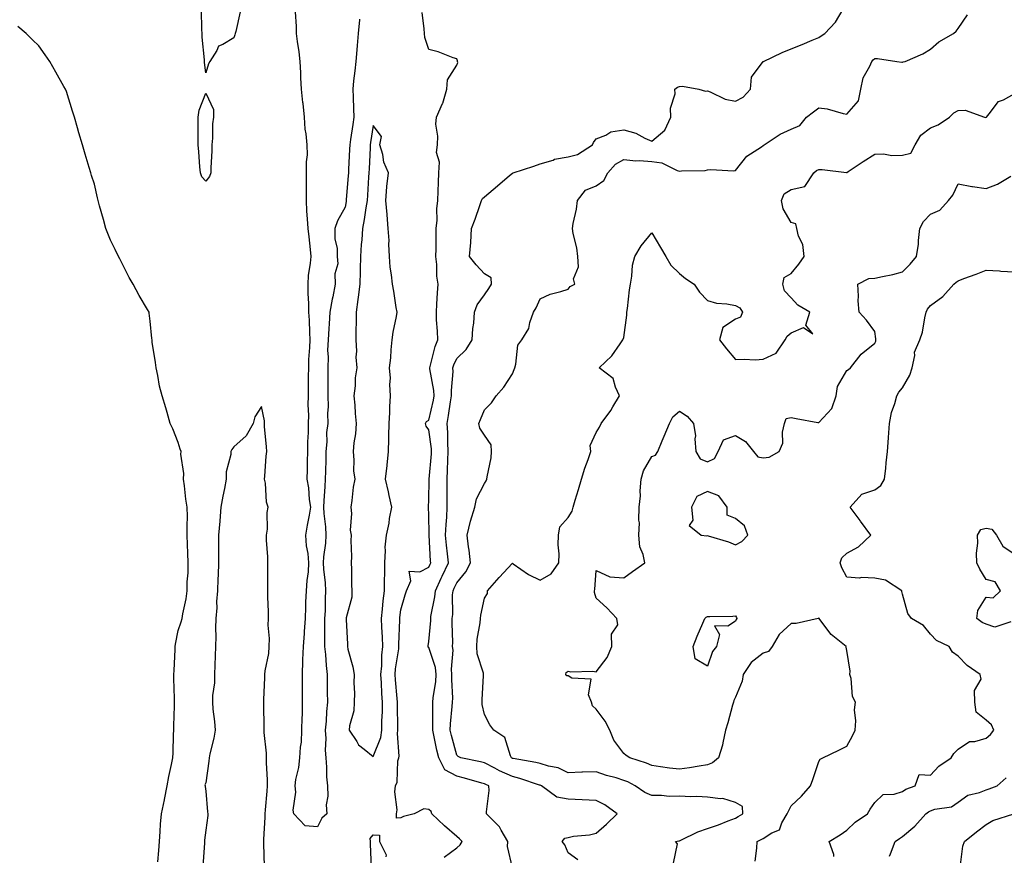
# Model space of a CAD drawing. Units: inches. Extents: x 947363 to 950003, y 7300538 to 7303178.
# Drawn here: x 948251 to 948605, y 7301757 to 7302057 of the extents above; entities that cross this region are included whole.
import ezdxf

# ---------------------------------------------------------------- set-up
doc = ezdxf.new("R2010")
doc.units = ezdxf.units.IN
doc.header["$MEASUREMENT"] = 0
doc.layers.add('Contour_94737300', color=7, linetype='Continuous', true_color=0xa87189)

msp = doc.modelspace()

# ---------------------------------------------------------------- linework, layer by layer
at = {"layer": 'Contour_94737300'}
for points in [[(948330.29, 7302059.68, 3238), (948328.76, 7302052.63, 3238), (948328.6, 7302051.92, 3238), (948328.48, 7302051.49, 3238), (948328.05, 7302050.38, 3238), (948324.08, 7302047.95, 3238), (948322.59, 7302047.38, 3238), (948321.92, 7302045.79, 3238), (948319.44, 7302041.92, 3238), (948318.93, 7302041.04, 3238), (948318.05, 7302037.78, 3238), (948317.59, 7302041.46, 3238), (948317.53, 7302041.92, 3238), (948317.5, 7302042.47, 3238), (948316.73, 7302050.6, 3238), (948316.66, 7302051.92, 3238), (948316.64, 7302053.33, 3238), (948316.45, 7302060.32, 3238)], [(948373.14, 7302057.01, 3238), (948373.12, 7302056.85, 3238), (948372.72, 7302051.92, 3238), (948372.35, 7302047.62, 3238), (948372.23, 7302046.1, 3238), (948371.88, 7302041.92, 3238), (948371.51, 7302038.46, 3238), (948371.06, 7302034.93, 3238), (948370.73, 7302031.92, 3238), (948370.86, 7302029.11, 3238), (948371.02, 7302024.89, 3238), (948371.17, 7302021.92, 3238), (948370.76, 7302019.21, 3238), (948369.94, 7302013.81, 3238), (948369.66, 7302011.92, 3238), (948369.59, 7302010.38, 3238), (948369.25, 7302003.12, 3238), (948369.19, 7302001.92, 3238), (948369.11, 7302000.86, 3238), (948368.43, 7301992.3, 3238), (948368.41, 7301991.92, 3238), (948368.35, 7301991.62, 3238), (948368.05, 7301989.63, 3238), (948365.26, 7301984.71, 3238), (948364.32, 7301981.92, 3238), (948364.32, 7301978.19, 3238), (948365.2, 7301974.77, 3238), (948365.2, 7301971.92, 3238), (948365.4, 7301969.27, 3238), (948364.34, 7301965.63, 3238), (948364.48, 7301961.92, 3238), (948363.57, 7301957.44, 3238), (948363.35, 7301956.62, 3238), (948362.52, 7301951.92, 3238), (948362.23, 7301947.74, 3238), (948362.15, 7301946.02, 3238), (948361.87, 7301941.92, 3238), (948361.7, 7301938.27, 3238), (948361.93, 7301935.8, 3238), (948361.79, 7301931.92, 3238), (948361.8, 7301928.17, 3238), (948361.85, 7301925.72, 3238), (948361.86, 7301921.92, 3238), (948361.93, 7301918.04, 3238), (948361.67, 7301915.54, 3238), (948361.76, 7301911.92, 3238), (948361.28, 7301908.69, 3238), (948361.47, 7301905.34, 3238), (948361.12, 7301901.92, 3238), (948361.03, 7301898.94, 3238), (948360.94, 7301894.81, 3238), (948360.86, 7301891.92, 3238), (948360.68, 7301889.29, 3238), (948360.38, 7301884.25, 3238), (948360.23, 7301881.92, 3238), (948360.32, 7301879.65, 3238), (948360.99, 7301874.86, 3238), (948361.08, 7301871.92, 3238), (948360.93, 7301869.04, 3238), (948360.26, 7301864.13, 3238), (948360.13, 7301861.92, 3238), (948360.27, 7301859.7, 3238), (948360.84, 7301854.71, 3238), (948361, 7301851.92, 3238), (948360.79, 7301849.18, 3238), (948360.79, 7301844.66, 3238), (948360.62, 7301841.92, 3238), (948360.65, 7301839.32, 3238), (948360.63, 7301834.5, 3238), (948360.66, 7301831.92, 3238), (948360.96, 7301829.01, 3238), (948361.17, 7301825.05, 3238), (948361.54, 7301821.92, 3238), (948361.61, 7301818.36, 3238), (948361.62, 7301815.49, 3238), (948361.71, 7301811.92, 3238), (948361.33, 7301808.64, 3238), (948361.21, 7301805.08, 3238), (948360.9, 7301801.92, 3238), (948361.11, 7301798.86, 3238), (948360.79, 7301794.66, 3238), (948361.04, 7301791.92, 3238), (948361.36, 7301788.61, 3238), (948361.27, 7301785.14, 3238), (948361.68, 7301781.92, 3238), (948361.78, 7301778.19, 3238), (948361.25, 7301775.12, 3238), (948361.39, 7301771.92, 3238), (948359.7, 7301770.27, 3238), (948358.05, 7301767.2, 3238), (948353.65, 7301767.52, 3238), (948349.55, 7301771.92, 3238), (948349.33, 7301773.2, 3238), (948350.33, 7301779.64, 3238), (948350.11, 7301781.92, 3238), (948350.37, 7301784.24, 3238), (948351.44, 7301788.53, 3238), (948351.72, 7301791.92, 3238), (948351.94, 7301795.81, 3238), (948352.37, 7301797.6, 3238), (948352.53, 7301801.92, 3238), (948352.62, 7301806.49, 3238), (948352.69, 7301807.28, 3238), (948352.77, 7301811.92, 3238), (948352.74, 7301816.61, 3238), (948352.73, 7301817.24, 3238), (948352.7, 7301821.92, 3238), (948352.87, 7301826.74, 3238), (948352.86, 7301827.11, 3238), (948353.05, 7301831.92, 3238), (948353.44, 7301836.53, 3238), (948353.43, 7301837.3, 3238), (948353.75, 7301841.92, 3238), (948353.96, 7301846.01, 3238), (948353.96, 7301847.83, 3238), (948354.15, 7301851.92, 3238), (948354.33, 7301855.64, 3238), (948354.81, 7301858.68, 3238), (948355, 7301861.92, 3238), (948354.72, 7301865.25, 3238), (948354.18, 7301868.05, 3238), (948353.93, 7301871.92, 3238), (948354.56, 7301875.41, 3238), (948355.19, 7301879.06, 3238), (948355.7, 7301881.92, 3238), (948355.28, 7301884.69, 3238), (948355, 7301888.87, 3238), (948354.44, 7301891.92, 3238), (948354.55, 7301895.42, 3238), (948354.49, 7301898.36, 3238), (948354.6, 7301901.92, 3238), (948354.66, 7301905.31, 3238), (948354.85, 7301908.72, 3238), (948354.91, 7301911.92, 3238), (948355.02, 7301914.95, 3238), (948354.72, 7301918.59, 3238), (948354.82, 7301921.92, 3238), (948354.85, 7301925.12, 3238), (948354.92, 7301928.79, 3238), (948354.94, 7301931.92, 3238), (948355.04, 7301934.93, 3238), (948355.34, 7301939.21, 3238), (948355.43, 7301941.92, 3238), (948355.31, 7301944.66, 3238), (948355.17, 7301949.04, 3238), (948355.03, 7301951.92, 3238), (948354.98, 7301954.99, 3238), (948354.73, 7301958.6, 3238), (948354.69, 7301961.92, 3238), (948354.89, 7301965.08, 3238), (948355.63, 7301969.5, 3238), (948355.81, 7301971.92, 3238), (948355.54, 7301974.43, 3238), (948355.05, 7301978.92, 3238), (948354.73, 7301981.92, 3238), (948354.54, 7301985.43, 3238), (948354.29, 7301988.16, 3238), (948354.11, 7301991.92, 3238), (948354.1, 7301995.87, 3238), (948354.14, 7301998.01, 3238), (948354.13, 7302001.92, 3238), (948354.1, 7302005.87, 3238), (948354.47, 7302008.34, 3238), (948354.43, 7302011.92, 3238), (948354.07, 7302015.9, 3238), (948353.71, 7302017.58, 3238), (948353.4, 7302021.92, 3238), (948352.9, 7302026.77, 3238), (948352.87, 7302027.1, 3238), (948352.38, 7302031.92, 3238), (948352.16, 7302036.03, 3238), (948352.12, 7302037.85, 3238), (948351.93, 7302041.92, 3238), (948351.52, 7302045.39, 3238), (948350.92, 7302049.05, 3238), (948350.56, 7302051.92, 3238), (948350.55, 7302054.42, 3238), (948350.23, 7302059.74, 3238)], [(948403.6, 7301756.37, 3238), (948408.05, 7301759.72, 3238), (948409.28, 7301760.69, 3238), (948410.05, 7301761.92, 3238), (948409.07, 7301762.94, 3238), (948408.05, 7301763.76, 3238), (948403.73, 7301767.6, 3238), (948399.15, 7301771.92, 3238), (948398.87, 7301772.74, 3238), (948398.05, 7301773.41, 3238), (948396.29, 7301773.68, 3238), (948392.81, 7301771.92, 3238), (948389.01, 7301770.96, 3238), (948388.05, 7301770.39, 3238), (948386.39, 7301770.26, 3238), (948386.43, 7301771.92, 3238), (948386.63, 7301773.34, 3238), (948385.88, 7301779.75, 3238), (948386.09, 7301781.92, 3238), (948386.69, 7301783.28, 3238), (948386.97, 7301790.84, 3238), (948387.24, 7301791.92, 3238), (948387.38, 7301792.59, 3238), (948386.79, 7301800.66, 3238), (948386.96, 7301801.92, 3238), (948386.98, 7301802.99, 3238), (948386.75, 7301810.62, 3238), (948386.77, 7301811.92, 3238), (948386.68, 7301813.29, 3238), (948386.09, 7301819.96, 3238), (948385.95, 7301821.92, 3238), (948386.12, 7301823.85, 3238), (948387.24, 7301831.11, 3238), (948387.32, 7301831.92, 3238), (948387.3, 7301832.67, 3238), (948387.6, 7301841.47, 3238), (948387.59, 7301841.92, 3238), (948387.64, 7301842.33, 3238), (948388.05, 7301845.02, 3238), (948389.56, 7301850.41, 3238), (948390.07, 7301851.92, 3238), (948391.6, 7301855.47, 3238), (948391.04, 7301858.93, 3238), (948394.87, 7301858.74, 3238), (948398.05, 7301860.39, 3238), (948398.53, 7301861.44, 3238), (948398.75, 7301861.92, 3238), (948398.69, 7301862.56, 3238), (948398.13, 7301871.84, 3238), (948398.12, 7301871.92, 3238), (948398.12, 7301871.99, 3238), (948398.05, 7301879.2, 3238), (948397.96, 7301881.83, 3238), (948397.97, 7301881.92, 3238), (948397.95, 7301882.02, 3238), (948398.05, 7301884.49, 3238), (948398.13, 7301891.84, 3238), (948398.13, 7301891.92, 3238), (948398.14, 7301892.01, 3238), (948398.96, 7301901.01, 3238), (948399.01, 7301901.92, 3238), (948398.95, 7301902.82, 3238), (948398.05, 7301909.7, 3238), (948397.07, 7301910.94, 3238), (948396.86, 7301911.92, 3238), (948397.27, 7301912.7, 3238), (948398.05, 7301913.2, 3238), (948399.68, 7301920.29, 3238), (948399.97, 7301921.92, 3238), (948399.89, 7301923.76, 3238), (948398.39, 7301931.58, 3238), (948398.37, 7301931.92, 3238), (948398.53, 7301932.4, 3238), (948400.33, 7301939.64, 3238), (948401.23, 7301941.92, 3238), (948401.16, 7301945.03, 3238), (948400.84, 7301949.13, 3238), (948400.76, 7301951.92, 3238), (948400.95, 7301954.82, 3238), (948401.15, 7301958.82, 3238), (948401.36, 7301961.92, 3238), (948400.93, 7301964.8, 3238), (948400.95, 7301969.02, 3238), (948400.62, 7301971.92, 3238), (948400.71, 7301974.58, 3238), (948400.63, 7301979.34, 3238), (948400.72, 7301981.92, 3238), (948401, 7301984.87, 3238), (948400.93, 7301989.04, 3238), (948401.28, 7301991.92, 3238), (948401.44, 7301995.31, 3238), (948401.49, 7301998.48, 3238), (948401.65, 7302001.92, 3238), (948401.87, 7302005.74, 3238), (948400.77, 7302009.2, 3238), (948401.13, 7302011.92, 3238), (948401.22, 7302015.09, 3238), (948400.62, 7302019.35, 3238), (948400.75, 7302021.92, 3238), (948402.97, 7302026.84, 3238), (948403.03, 7302026.94, 3238), (948404.56, 7302031.92, 3238), (948404.69, 7302035.28, 3238), (948408.05, 7302040.57, 3238), (948408.41, 7302041.56, 3238), (948408.37, 7302041.92, 3238), (948408.29, 7302042.16, 3238), (948408.05, 7302042.8, 3238), (948406.75, 7302043.22, 3238), (948401.43, 7302045.3, 3238), (948398.05, 7302046.18, 3238), (948396.63, 7302050.5, 3238), (948396.47, 7302051.92, 3238), (948396.35, 7302053.62, 3238), (948395.63, 7302059.5, 3238)], [(948428.05, 7301752.52, 3237), (948426.27, 7301760.14, 3237), (948426.4, 7301761.92, 3237), (948423.97, 7301766, 3237), (948423.35, 7301767.22, 3237), (948418.77, 7301771.92, 3237), (948418.71, 7301772.58, 3237), (948419.73, 7301780.24, 3237), (948419.62, 7301781.92, 3237), (948418.51, 7301782.38, 3237), (948418.05, 7301782.61, 3237), (948417.11, 7301782.86, 3237), (948410.81, 7301784.68, 3237), (948408.05, 7301785.34, 3237), (948403.81, 7301787.68, 3237), (948401.58, 7301791.92, 3237), (948400.89, 7301794.76, 3237), (948399.87, 7301800.1, 3237), (948399.47, 7301801.92, 3237), (948399.52, 7301803.39, 3237), (948399.45, 7301810.52, 3237), (948399.51, 7301811.92, 3237), (948399.6, 7301813.47, 3237), (948400.57, 7301819.4, 3237), (948400.7, 7301821.92, 3237), (948400.45, 7301824.32, 3237), (948398.05, 7301831.53, 3237), (948397.85, 7301831.72, 3237), (948397.84, 7301831.92, 3237), (948397.85, 7301832.12, 3237), (948398.05, 7301833.69, 3237), (948398.71, 7301841.26, 3237), (948398.73, 7301841.92, 3237), (948398.82, 7301842.69, 3237), (948400.26, 7301849.71, 3237), (948400.45, 7301851.92, 3237), (948402.53, 7301856.4, 3237), (948402.85, 7301857.12, 3237), (948405.11, 7301861.92, 3237), (948404.8, 7301865.17, 3237), (948404.41, 7301868.28, 3237), (948404.08, 7301871.92, 3237), (948404.22, 7301875.75, 3237), (948404.46, 7301878.33, 3237), (948404.6, 7301881.92, 3237), (948404.6, 7301885.37, 3237), (948404.57, 7301888.44, 3237), (948404.57, 7301891.92, 3237), (948404.77, 7301895.2, 3237), (948404.86, 7301898.73, 3237), (948405.03, 7301901.92, 3237), (948404.84, 7301905.13, 3237), (948404.83, 7301908.7, 3237), (948404.59, 7301911.92, 3237), (948405.16, 7301914.81, 3237), (948405.85, 7301919.72, 3237), (948406.24, 7301921.92, 3237), (948406.16, 7301923.81, 3237), (948406.73, 7301930.6, 3237), (948406.65, 7301931.92, 3237), (948407, 7301932.97, 3237), (948408.05, 7301935.24, 3237), (948411.41, 7301938.56, 3237), (948413.57, 7301941.92, 3237), (948413.89, 7301946.08, 3237), (948414.14, 7301948.01, 3237), (948414.48, 7301951.92, 3237), (948415.4, 7301954.57, 3237), (948418.05, 7301958.18, 3237), (948419.55, 7301960.42, 3237), (948420.56, 7301961.92, 3237), (948420.39, 7301964.26, 3237), (948418.05, 7301965.66, 3237), (948415.02, 7301968.89, 3237), (948412.68, 7301971.92, 3237), (948413.09, 7301976.88, 3237), (948413.09, 7301976.96, 3237), (948413.4, 7301981.92, 3237), (948414.68, 7301985.29, 3237), (948416.35, 7301990.22, 3237), (948416.96, 7301991.92, 3237), (948417.29, 7301992.68, 3237), (948418.05, 7301993.34, 3237), (948422.74, 7301997.23, 3237), (948427.05, 7302000.92, 3237), (948428.05, 7302001.77, 3237), (948428.19, 7302001.78, 3237), (948428.35, 7302001.92, 3237), (948435.69, 7302004.28, 3237), (948438.05, 7302005.16, 3237), (948442.64, 7302006.51, 3237), (948443.2, 7302006.77, 3237), (948448.05, 7302007.6, 3237), (948451.45, 7302008.52, 3237), (948456.78, 7302011.92, 3237), (948457.14, 7302012.83, 3237), (948458.05, 7302014.05, 3237), (948461.61, 7302015.48, 3237), (948463.33, 7302016.64, 3237), (948468.05, 7302017.36, 3237), (948472.33, 7302016.2, 3237), (948475.61, 7302014.36, 3237), (948478.05, 7302013.31, 3237), (948482.77, 7302017.2, 3237), (948484.87, 7302021.92, 3237), (948484.8, 7302025.17, 3237), (948486.39, 7302030.26, 3237), (948486.31, 7302031.92, 3237), (948487.27, 7302032.7, 3237), (948488.05, 7302032.84, 3237), (948489.11, 7302032.98, 3237), (948494.98, 7302031.92, 3237), (948497.36, 7302031.23, 3237), (948498.05, 7302031.3, 3237), (948498.96, 7302031.01, 3237), (948504.43, 7302028.3, 3237), (948508.05, 7302027.62, 3237), (948510.89, 7302029.08, 3237), (948513.49, 7302031.92, 3237), (948513.79, 7302036.18, 3237), (948518.05, 7302041.88, 3237), (948518.09, 7302041.88, 3237), (948518.1, 7302041.92, 3237), (948524.83, 7302045.14, 3237), (948528.05, 7302046.4, 3237), (948532.02, 7302047.95, 3237), (948535.65, 7302049.52, 3237), (948538.05, 7302050.51, 3237), (948538.9, 7302051.07, 3237), (948540.19, 7302051.92, 3237), (948544.02, 7302055.95, 3237), (948546.78, 7302060.65, 3237)], [(948451.52, 7301755.39, 3236), (948448.05, 7301757.82, 3236), (948446.89, 7301760.76, 3236), (948445.95, 7301761.92, 3236), (948446.83, 7301763.14, 3236), (948448.05, 7301763.42, 3236), (948449.92, 7301763.8, 3236), (948455.68, 7301764.29, 3236), (948458.05, 7301764.92, 3236), (948461.84, 7301768.13, 3236), (948465.63, 7301771.92, 3236), (948461.23, 7301775.1, 3236), (948458.05, 7301776.6, 3236), (948453.07, 7301776.94, 3236), (948453.03, 7301776.94, 3236), (948448.05, 7301777.17, 3236), (948443.99, 7301777.86, 3236), (948438.44, 7301781.92, 3236), (948438.2, 7301782.07, 3236), (948438.05, 7301782.12, 3236), (948437.79, 7301782.18, 3236), (948430.73, 7301784.6, 3236), (948428.05, 7301785.22, 3236), (948423.43, 7301787.3, 3236), (948421.73, 7301788.24, 3236), (948418.05, 7301790.15, 3236), (948416.64, 7301790.51, 3236), (948409.58, 7301791.92, 3236), (948408.57, 7301792.44, 3236), (948408.05, 7301792.94, 3236), (948406.14, 7301800.01, 3236), (948405.71, 7301801.92, 3236), (948405.8, 7301804.17, 3236), (948406.47, 7301810.34, 3236), (948406.55, 7301811.92, 3236), (948406.63, 7301813.34, 3236), (948406.25, 7301820.12, 3236), (948406.34, 7301821.92, 3236), (948406.16, 7301823.81, 3236), (948406.77, 7301830.64, 3236), (948406.58, 7301831.92, 3236), (948406.62, 7301833.35, 3236), (948406.41, 7301840.28, 3236), (948406.46, 7301841.92, 3236), (948406.62, 7301843.35, 3236), (948406.6, 7301850.47, 3236), (948406.73, 7301851.92, 3236), (948407.15, 7301852.82, 3236), (948408.05, 7301854.72, 3236), (948411.28, 7301858.69, 3236), (948412.98, 7301861.92, 3236), (948412.56, 7301866.43, 3236), (948412.31, 7301867.66, 3236), (948411.82, 7301871.92, 3236), (948413.05, 7301876.92, 3236), (948414.54, 7301881.92, 3236), (948415.11, 7301884.86, 3236), (948418.05, 7301890.47, 3236), (948418.64, 7301891.33, 3236), (948418.84, 7301891.92, 3236), (948418.93, 7301892.8, 3236), (948420.4, 7301899.57, 3236), (948420.59, 7301901.92, 3236), (948420.42, 7301904.29, 3236), (948418.05, 7301907.77, 3236), (948416.41, 7301910.28, 3236), (948415.99, 7301911.92, 3236), (948416.56, 7301913.41, 3236), (948418.05, 7301916.91, 3236), (948420.59, 7301919.38, 3236), (948422.24, 7301921.92, 3236), (948424.94, 7301925.03, 3236), (948428.05, 7301929.83, 3236), (948428.62, 7301931.35, 3236), (948428.88, 7301931.92, 3236), (948429.32, 7301933.19, 3236), (948429.93, 7301940.04, 3236), (948431.41, 7301941.92, 3236), (948433.92, 7301946.05, 3236), (948434.29, 7301948.16, 3236), (948435.6, 7301951.92, 3236), (948436.54, 7301953.43, 3236), (948438.05, 7301956.71, 3236), (948441.63, 7301958.34, 3236), (948445.43, 7301959.3, 3236), (948448.05, 7301960.21, 3236), (948448.81, 7301961.16, 3236), (948450.49, 7301961.92, 3236), (948450.01, 7301963.88, 3236), (948451.81, 7301968.16, 3236), (948451.54, 7301971.92, 3236), (948451.16, 7301975.03, 3236), (948449.84, 7301980.13, 3236), (948449.56, 7301981.92, 3236), (948449.81, 7301983.68, 3236), (948451.05, 7301988.92, 3236), (948451.37, 7301991.92, 3236), (948454.29, 7301995.68, 3236), (948458.05, 7301997.28, 3236), (948460.86, 7301999.11, 3236), (948462.23, 7302001.92, 3236), (948464.99, 7302004.98, 3236), (948468.05, 7302006.71, 3236), (948472.39, 7302006.26, 3236), (948473.62, 7302006.35, 3236), (948478.05, 7302006.02, 3236), (948481.68, 7302005.55, 3236), (948487.19, 7302002.78, 3236), (948488.05, 7302002.55, 3236), (948488.77, 7302002.64, 3236), (948497.17, 7302002.8, 3236), (948498.05, 7302002.93, 3236), (948499.23, 7302003.1, 3236), (948507.35, 7302002.62, 3236), (948508.05, 7302002.79, 3236), (948512.14, 7302007.83, 3236), (948517.38, 7302011.25, 3236), (948518.05, 7302011.73, 3236), (948518.2, 7302011.77, 3236), (948518.38, 7302011.92, 3236), (948524.18, 7302015.79, 3236), (948528.05, 7302017.52, 3236), (948531.13, 7302018.84, 3236), (948533.64, 7302021.92, 3236), (948536.12, 7302023.85, 3236), (948538.05, 7302025.28, 3236), (948541.03, 7302024.9, 3236), (948546.77, 7302023.2, 3236), (948548.05, 7302022.97, 3236), (948552.26, 7302027.71, 3236), (948553.13, 7302031.92, 3236), (948553.92, 7302036.05, 3236), (948556.3, 7302040.17, 3236), (948556.97, 7302041.92, 3236), (948557.5, 7302042.47, 3236), (948558.05, 7302042.94, 3236), (948559.11, 7302042.98, 3236), (948566.04, 7302041.92, 3236), (948567.79, 7302041.66, 3236), (948568.05, 7302041.65, 3236), (948568.27, 7302041.7, 3236), (948569.04, 7302041.92, 3236), (948575.33, 7302044.64, 3236), (948578.05, 7302046.23, 3236), (948581.09, 7302048.88, 3236), (948586.32, 7302051.92, 3236), (948587.26, 7302052.71, 3236), (948588.05, 7302053.69, 3236), (948591.39, 7302058.58, 3236)], [(948300.74, 7301754.61, 3239), (948301.21, 7301758.76, 3239), (948301.4, 7301761.92, 3239), (948301.68, 7301765.55, 3239), (948301.8, 7301768.17, 3239), (948302.1, 7301771.92, 3239), (948303.14, 7301776.83, 3239), (948303.18, 7301777.05, 3239), (948304.16, 7301781.92, 3239), (948304.71, 7301785.26, 3239), (948305.74, 7301789.61, 3239), (948306.17, 7301791.92, 3239), (948306.25, 7301793.72, 3239), (948306.47, 7301800.34, 3239), (948306.54, 7301801.92, 3239), (948306.55, 7301803.42, 3239), (948306.78, 7301810.65, 3239), (948306.79, 7301811.92, 3239), (948306.75, 7301813.22, 3239), (948306.59, 7301820.46, 3239), (948306.54, 7301821.92, 3239), (948306.61, 7301823.36, 3239), (948307.01, 7301830.88, 3239), (948307.07, 7301831.92, 3239), (948307.17, 7301832.8, 3239), (948308.05, 7301837.67, 3239), (948309.23, 7301840.74, 3239), (948309.47, 7301841.92, 3239), (948309.72, 7301843.59, 3239), (948310.92, 7301849.05, 3239), (948311.29, 7301851.92, 3239), (948311.31, 7301855.18, 3239), (948311.65, 7301858.32, 3239), (948311.66, 7301861.92, 3239), (948311.56, 7301865.43, 3239), (948311.48, 7301868.49, 3239), (948311.37, 7301871.92, 3239), (948311.31, 7301875.18, 3239), (948311.42, 7301878.55, 3239), (948311.35, 7301881.92, 3239), (948310.89, 7301884.76, 3239), (948310.34, 7301889.63, 3239), (948310, 7301891.92, 3239), (948310.16, 7301894.03, 3239), (948309.03, 7301900.94, 3239), (948309.14, 7301901.92, 3239), (948308.85, 7301902.72, 3239), (948308.05, 7301905.11, 3239), (948306.15, 7301910.02, 3239), (948305.22, 7301911.92, 3239), (948304.13, 7301915.84, 3239), (948303.71, 7301917.58, 3239), (948302.37, 7301921.92, 3239), (948301.43, 7301925.3, 3239), (948300.85, 7301929.12, 3239), (948300.22, 7301931.92, 3239), (948300, 7301933.87, 3239), (948298.81, 7301941.16, 3239), (948298.71, 7301941.92, 3239), (948298.6, 7301942.47, 3239), (948298.05, 7301948.64, 3239), (948297.71, 7301951.58, 3239), (948297.66, 7301951.92, 3239), (948297.1, 7301952.87, 3239), (948294.07, 7301957.94, 3239), (948291.93, 7301961.92, 3239), (948290.53, 7301964.4, 3239), (948288.05, 7301969.4, 3239), (948287.16, 7301971.03, 3239), (948286.74, 7301971.92, 3239), (948285.53, 7301974.44, 3239), (948283.82, 7301977.69, 3239), (948282.12, 7301981.92, 3239), (948281.27, 7301985.14, 3239), (948279.87, 7301990.1, 3239), (948279.37, 7301991.92, 3239), (948279.1, 7301992.97, 3239), (948278.05, 7301997.82, 3239), (948277.04, 7302000.91, 3239), (948276.73, 7302001.92, 3239), (948276.17, 7302003.8, 3239), (948274.7, 7302008.57, 3239), (948273.73, 7302011.92, 3239), (948272.43, 7302016.3, 3239), (948271.97, 7302018, 3239), (948270.85, 7302021.92, 3239), (948270.18, 7302024.05, 3239), (948268.05, 7302031.04, 3239), (948267.61, 7302031.92, 3239), (948267.05, 7302032.92, 3239), (948264.19, 7302038.06, 3239), (948262, 7302041.92, 3239), (948260.38, 7302044.25, 3239), (948258.05, 7302047.52, 3239), (948255.8, 7302049.67, 3239), (948253.54, 7302051.92, 3239), (948250.57, 7302054.44, 3239)], [(948485.81, 7301754.16, 3235), (948487.25, 7301761.12, 3235), (948486.58, 7301761.92, 3235), (948487.8, 7301762.17, 3235), (948488.05, 7301762.17, 3235), (948488.5, 7301762.37, 3235), (948494.57, 7301765.4, 3235), (948498.05, 7301766.57, 3235), (948502.05, 7301767.92, 3235), (948505.48, 7301769.35, 3235), (948508.05, 7301770.33, 3235), (948509.1, 7301770.87, 3235), (948510.75, 7301771.92, 3235), (948510.65, 7301774.52, 3235), (948508.05, 7301775.89, 3235), (948503.55, 7301777.42, 3235), (948502.75, 7301777.22, 3235), (948498.05, 7301777.85, 3235), (948494.26, 7301778.13, 3235), (948492.03, 7301777.94, 3235), (948488.05, 7301778.15, 3235), (948484.27, 7301778.14, 3235), (948481.55, 7301778.42, 3235), (948478.05, 7301778.4, 3235), (948475.59, 7301779.46, 3235), (948472.1, 7301781.92, 3235), (948469.47, 7301783.34, 3235), (948468.05, 7301783.88, 3235), (948465.22, 7301784.75, 3235), (948461.8, 7301785.67, 3235), (948458.05, 7301786.96, 3235), (948453.15, 7301786.82, 3235), (948452.92, 7301786.79, 3235), (948448.05, 7301786.63, 3235), (948444.51, 7301788.38, 3235), (948441.02, 7301788.95, 3235), (948438.05, 7301789.89, 3235), (948436.46, 7301790.33, 3235), (948428.27, 7301791.7, 3235), (948428.05, 7301791.74, 3235), (948427.93, 7301791.8, 3235), (948427.71, 7301791.92, 3235), (948427.34, 7301792.63, 3235), (948425.36, 7301799.23, 3235), (948421.38, 7301801.92, 3235), (948419.98, 7301803.85, 3235), (948418.05, 7301807.48, 3235), (948417.19, 7301811.06, 3235), (948417.18, 7301811.92, 3235), (948417.16, 7301812.81, 3235), (948417.68, 7301821.55, 3235), (948417.66, 7301821.92, 3235), (948417.62, 7301822.35, 3235), (948415.45, 7301829.32, 3235), (948415.27, 7301831.92, 3235), (948415.44, 7301834.53, 3235), (948416.52, 7301840.39, 3235), (948416.64, 7301841.92, 3235), (948416.76, 7301843.21, 3235), (948418.05, 7301849.21, 3235), (948419.08, 7301850.89, 3235), (948419.07, 7301851.92, 3235), (948423.26, 7301856.71, 3235), (948428.05, 7301861.82, 3235), (948428.33, 7301861.64, 3235), (948433.84, 7301857.71, 3235), (948438.05, 7301855.7, 3235), (948441.95, 7301858.02, 3235), (948444.72, 7301861.92, 3235), (948444.8, 7301865.17, 3235), (948444.52, 7301868.39, 3235), (948444.59, 7301871.92, 3235), (948445.12, 7301874.85, 3235), (948448.05, 7301878.26, 3235), (948449.5, 7301880.47, 3235), (948449.86, 7301881.92, 3235), (948450.61, 7301884.48, 3235), (948451.74, 7301888.23, 3235), (948452.8, 7301891.92, 3235), (948454.07, 7301895.9, 3235), (948455.17, 7301899.04, 3235), (948456.14, 7301901.92, 3235), (948455.89, 7301904.08, 3235), (948458.05, 7301908.69, 3235), (948459.34, 7301910.63, 3235), (948459.85, 7301911.92, 3235), (948463.31, 7301916.66, 3235), (948464.04, 7301917.91, 3235), (948466.5, 7301921.92, 3235), (948465.02, 7301924.95, 3235), (948464.24, 7301928.11, 3235), (948459.21, 7301931.92, 3235), (948463.75, 7301936.22, 3235), (948466.7, 7301940.57, 3235), (948467.68, 7301941.92, 3235), (948467.75, 7301942.22, 3235), (948468.05, 7301942.78, 3235), (948469.1, 7301950.87, 3235), (948469.14, 7301951.92, 3235), (948469.34, 7301953.21, 3235), (948470.04, 7301959.93, 3235), (948470.37, 7301961.92, 3235), (948470.93, 7301964.8, 3235), (948471.18, 7301968.79, 3235), (948472.02, 7301971.92, 3235), (948474.22, 7301975.75, 3235), (948478.05, 7301980.33, 3235), (948481.21, 7301975.08, 3235), (948483.1, 7301971.92, 3235), (948484.94, 7301968.81, 3235), (948488.05, 7301965.73, 3235), (948490.1, 7301963.97, 3235), (948493.23, 7301961.92, 3235), (948495.24, 7301959.11, 3235), (948498.05, 7301956.14, 3235), (948501.23, 7301955.1, 3235), (948505.02, 7301954.95, 3235), (948508.05, 7301954.31, 3235), (948509.62, 7301953.49, 3235), (948510.63, 7301951.92, 3235), (948509.9, 7301950.07, 3235), (948508.05, 7301949.34, 3235), (948503.59, 7301946.38, 3235), (948502.32, 7301941.92, 3235), (948504.87, 7301938.74, 3235), (948508.05, 7301934.87, 3235), (948511.22, 7301935.09, 3235), (948515.17, 7301934.8, 3235), (948518.05, 7301935.07, 3235), (948522.74, 7301937.23, 3235), (948525.92, 7301941.92, 3235), (948526.7, 7301943.27, 3235), (948528.05, 7301944.44, 3235), (948532.56, 7301946.43, 3235), (948535.88, 7301944.09, 3235), (948533.4, 7301947.27, 3235), (948534.79, 7301951.92, 3235), (948530.52, 7301954.39, 3235), (948528.05, 7301957.07, 3235), (948525.64, 7301959.51, 3235), (948525.08, 7301961.92, 3235), (948525.6, 7301964.37, 3235), (948528.05, 7301965.83, 3235), (948530.79, 7301969.18, 3235), (948532.74, 7301971.92, 3235), (948532.29, 7301976.16, 3235), (948530.74, 7301979.23, 3235), (948530.13, 7301981.92, 3235), (948529.79, 7301983.66, 3235), (948528.05, 7301984.03, 3235), (948525.16, 7301989.03, 3235), (948524.62, 7301991.92, 3235), (948525.55, 7301994.42, 3235), (948528.05, 7301995.87, 3235), (948533, 7301996.97, 3235), (948536.27, 7302001.92, 3235), (948537.2, 7302002.77, 3235), (948538.05, 7302003.07, 3235), (948539.21, 7302003.08, 3235), (948547.9, 7302002.07, 3235), (948548.05, 7302002.07, 3235), (948548.5, 7302002.37, 3235), (948553.94, 7302006.03, 3235), (948558.05, 7302008.62, 3235), (948561.22, 7302008.75, 3235), (948564.23, 7302008.1, 3235), (948568.05, 7302008.2, 3235), (948570.98, 7302008.99, 3235), (948572.63, 7302011.92, 3235), (948574.59, 7302015.38, 3235), (948578.05, 7302018.04, 3235), (948580.84, 7302019.13, 3235), (948584.94, 7302021.92, 3235), (948586.51, 7302023.46, 3235), (948588.05, 7302024.23, 3235), (948590.54, 7302024.41, 3235), (948597.49, 7302021.92, 3235), (948597.95, 7302021.82, 3235), (948598.05, 7302021.83, 3235), (948598.12, 7302021.85, 3235), (948598.23, 7302021.92, 3235), (948599.16, 7302023.03, 3235), (948602.5, 7302027.47, 3235), (948604.23, 7302028.1, 3235), (948608.05, 7302030.21, 3235)], [(948515.12, 7301754.85, 3234), (948515.7, 7301759.57, 3234), (948515.84, 7301761.92, 3234), (948517.35, 7301762.62, 3234), (948518.05, 7301763.05, 3234), (948521.13, 7301765, 3234), (948523.89, 7301766.08, 3234), (948524.72, 7301768.59, 3234), (948526.68, 7301771.92, 3234), (948527.11, 7301772.86, 3234), (948528.05, 7301774.69, 3234), (948531.82, 7301778.15, 3234), (948535.04, 7301781.92, 3234), (948535.84, 7301784.13, 3234), (948538.05, 7301790.6, 3234), (948538.48, 7301791.49, 3234), (948539.43, 7301791.92, 3234), (948545.21, 7301794.76, 3234), (948548.05, 7301796.14, 3234), (948550.13, 7301799.84, 3234), (948551.05, 7301801.92, 3234), (948551.33, 7301805.2, 3234), (948550.76, 7301809.21, 3234), (948551.17, 7301811.92, 3234), (948550.1, 7301813.97, 3234), (948549.55, 7301820.42, 3234), (948549.12, 7301821.92, 3234), (948549.2, 7301823.07, 3234), (948548.05, 7301830.47, 3234), (948547.78, 7301831.65, 3234), (948547.82, 7301831.92, 3234), (948542.41, 7301836.28, 3234), (948538.32, 7301841.65, 3234), (948538.11, 7301841.92, 3234), (948538.05, 7301842.22, 3234), (948537.94, 7301842.03, 3234), (948537.76, 7301841.92, 3234), (948529.82, 7301840.15, 3234), (948528.05, 7301840.19, 3234), (948523.77, 7301836.2, 3234), (948521.26, 7301831.92, 3234), (948519.89, 7301830.08, 3234), (948518.05, 7301829.47, 3234), (948513.75, 7301826.22, 3234), (948510.83, 7301821.92, 3234), (948510.44, 7301819.53, 3234), (948508.05, 7301813.71, 3234), (948507.48, 7301812.49, 3234), (948507.35, 7301811.92, 3234), (948507.03, 7301810.9, 3234), (948505.4, 7301804.57, 3234), (948504.48, 7301801.92, 3234), (948503.5, 7301797.37, 3234), (948503.44, 7301796.53, 3234), (948501.97, 7301791.92, 3234), (948499.84, 7301790.13, 3234), (948498.05, 7301789.41, 3234), (948495.1, 7301788.97, 3234), (948491.63, 7301788.34, 3234), (948488.05, 7301787.84, 3234), (948484.44, 7301788.31, 3234), (948481.23, 7301788.74, 3234), (948478.05, 7301789.15, 3234), (948476.17, 7301790.05, 3234), (948470.22, 7301791.92, 3234), (948468.92, 7301792.79, 3234), (948468.05, 7301793.57, 3234), (948464.43, 7301798.3, 3234), (948462.97, 7301801.92, 3234), (948461.3, 7301805.17, 3234), (948458.05, 7301809.46, 3234), (948456.73, 7301810.6, 3234), (948456.42, 7301811.92, 3234), (948455.34, 7301814.63, 3234), (948456.35, 7301820.22, 3234), (948449.38, 7301820.59, 3234), (948448.05, 7301821.35, 3234), (948447.57, 7301821.44, 3234), (948447.22, 7301821.92, 3234), (948447.36, 7301822.61, 3234), (948448.05, 7301823.05, 3234), (948448.92, 7301822.79, 3234), (948456.9, 7301823.07, 3234), (948458.05, 7301822.87, 3234), (948462.03, 7301827.94, 3234), (948463.67, 7301831.92, 3234), (948463.57, 7301836.4, 3234), (948465.82, 7301839.69, 3234), (948465.51, 7301841.92, 3234), (948461.98, 7301845.85, 3234), (948458.05, 7301849.3, 3234), (948457.46, 7301851.33, 3234), (948457.5, 7301851.92, 3234), (948457.59, 7301852.38, 3234), (948458.05, 7301859.17, 3234), (948463.05, 7301856.92, 3234), (948468.05, 7301856.55, 3234), (948471.15, 7301858.82, 3234), (948475.55, 7301861.92, 3234), (948475, 7301864.97, 3234), (948473.77, 7301867.64, 3234), (948473.4, 7301871.92, 3234), (948473.64, 7301876.33, 3234), (948473.43, 7301877.3, 3234), (948473.59, 7301881.92, 3234), (948473.95, 7301886.02, 3234), (948473.94, 7301887.81, 3234), (948474.24, 7301891.92, 3234), (948475.04, 7301894.93, 3234), (948478.05, 7301900.1, 3234), (948479.39, 7301900.58, 3234), (948480.27, 7301901.92, 3234), (948481.82, 7301905.69, 3234), (948482.54, 7301907.43, 3234), (948484.38, 7301911.92, 3234), (948485.66, 7301914.31, 3234), (948488.05, 7301916.43, 3234), (948490.75, 7301914.62, 3234), (948493.04, 7301911.92, 3234), (948493.69, 7301907.56, 3234), (948493.5, 7301906.47, 3234), (948493.88, 7301901.92, 3234), (948495.43, 7301899.3, 3234), (948498.05, 7301898.19, 3234), (948500.55, 7301899.42, 3234), (948501.87, 7301901.92, 3234), (948503.85, 7301906.12, 3234), (948508.05, 7301907.68, 3234), (948511.63, 7301905.5, 3234), (948514.55, 7301901.92, 3234), (948516.1, 7301899.97, 3234), (948518.05, 7301899.65, 3234), (948520.16, 7301899.81, 3234), (948523.8, 7301901.92, 3234), (948525.03, 7301904.94, 3234), (948525, 7301908.87, 3234), (948525.68, 7301911.92, 3234), (948526.23, 7301913.74, 3234), (948528.05, 7301914.07, 3234), (948529.85, 7301913.72, 3234), (948537.61, 7301912.36, 3234), (948538.05, 7301912.28, 3234), (948542.68, 7301917.29, 3234), (948544.18, 7301921.92, 3234), (948544.69, 7301925.28, 3234), (948548.05, 7301931, 3234), (948548.64, 7301931.33, 3234), (948549.34, 7301931.92, 3234), (948553.15, 7301936.82, 3234), (948558.05, 7301940.76, 3234), (948558.42, 7301941.55, 3234), (948558.48, 7301941.92, 3234), (948558.52, 7301942.39, 3234), (948558.05, 7301944.92, 3234), (948555.14, 7301949.01, 3234), (948552.54, 7301951.92, 3234), (948552.09, 7301955.96, 3234), (948552.29, 7301957.68, 3234), (948551.99, 7301961.92, 3234), (948556, 7301963.97, 3234), (948558.05, 7301964.08, 3234), (948560.86, 7301964.73, 3234), (948564.54, 7301965.43, 3234), (948568.05, 7301966.34, 3234), (948570.83, 7301969.14, 3234), (948573.06, 7301971.92, 3234), (948573.72, 7301976.25, 3234), (948573.72, 7301977.59, 3234), (948574.23, 7301981.92, 3234), (948575.52, 7301984.45, 3234), (948578.05, 7301987.04, 3234), (948581.41, 7301988.56, 3234), (948584.5, 7301991.92, 3234), (948586.05, 7301993.92, 3234), (948588.05, 7301997.93, 3234), (948592.91, 7301997.06, 3234), (948593.13, 7301997, 3234), (948598.05, 7301996.32, 3234), (948602.17, 7301997.8, 3234), (948606.89, 7302000.76, 3234)], [(948543.38, 7301756.59, 3233), (948543.38, 7301757.25, 3233), (948541.71, 7301761.92, 3233), (948545.64, 7301764.33, 3233), (948548.05, 7301765.97, 3233), (948551.09, 7301768.88, 3233), (948555.47, 7301771.92, 3233), (948556.43, 7301773.54, 3233), (948558.05, 7301775.99, 3233), (948561.15, 7301778.82, 3233), (948565.01, 7301778.88, 3233), (948568.05, 7301779.89, 3233), (948569.27, 7301780.7, 3233), (948572.59, 7301781.92, 3233), (948573.96, 7301786.01, 3233), (948578.05, 7301785.73, 3233), (948581.03, 7301788.94, 3233), (948585.53, 7301791.92, 3233), (948586.46, 7301793.51, 3233), (948588.05, 7301795.02, 3233), (948592.1, 7301797.87, 3233), (948593.97, 7301797.84, 3233), (948598.05, 7301799, 3233), (948599.67, 7301800.3, 3233), (948600.77, 7301801.92, 3233), (948599.99, 7301803.86, 3233), (948598.05, 7301805.43, 3233), (948594.42, 7301808.29, 3233), (948593.97, 7301811.92, 3233), (948593.82, 7301816.15, 3233), (948596.29, 7301820.16, 3233), (948595.95, 7301821.92, 3233), (948591.27, 7301825.14, 3233), (948588.05, 7301828.48, 3233), (948586.01, 7301829.88, 3233), (948584.78, 7301831.92, 3233), (948580.23, 7301834.1, 3233), (948578.05, 7301836.37, 3233), (948575.56, 7301839.43, 3233), (948571.21, 7301841.92, 3233), (948569.93, 7301843.8, 3233), (948568.05, 7301850.64, 3233), (948567.78, 7301851.65, 3233), (948567.74, 7301851.92, 3233), (948561.91, 7301855.78, 3233), (948558.05, 7301856.45, 3233), (948553.32, 7301856.65, 3233), (948552.58, 7301856.45, 3233), (948548.05, 7301856.8, 3233), (948546.22, 7301860.09, 3233), (948545.65, 7301861.92, 3233), (948546.24, 7301863.73, 3233), (948548.05, 7301865.38, 3233), (948552.24, 7301867.73, 3233), (948556.7, 7301871.92, 3233), (948553.01, 7301876.88, 3233), (948552.81, 7301877.16, 3233), (948549.28, 7301881.92, 3233), (948553.44, 7301886.53, 3233), (948558.05, 7301888.2, 3233), (948560.22, 7301889.75, 3233), (948561.6, 7301891.92, 3233), (948562.01, 7301895.88, 3233), (948562.17, 7301897.8, 3233), (948562.6, 7301901.92, 3233), (948562.97, 7301906.84, 3233), (948562.99, 7301906.98, 3233), (948563.33, 7301911.92, 3233), (948564.09, 7301915.88, 3233), (948565.3, 7301919.17, 3233), (948566, 7301921.92, 3233), (948566.77, 7301923.2, 3233), (948568.05, 7301924.73, 3233), (948570.64, 7301929.33, 3233), (948571.46, 7301931.92, 3233), (948572.42, 7301936.3, 3233), (948572.38, 7301937.59, 3233), (948574.31, 7301941.92, 3233), (948575.23, 7301944.74, 3233), (948575.99, 7301949.86, 3233), (948576.51, 7301951.92, 3233), (948577.05, 7301952.92, 3233), (948578.05, 7301954.25, 3233), (948582.45, 7301957.52, 3233), (948586.48, 7301961.92, 3233), (948587.34, 7301962.63, 3233), (948588.05, 7301963.16, 3233), (948590.06, 7301963.93, 3233), (948594.42, 7301965.55, 3233), (948598.05, 7301967, 3233), (948602.84, 7301966.71, 3233), (948603.32, 7301966.65, 3233), (948608.05, 7301966.32, 3233)], [(948339.04, 7301752.91, 3239), (948338.78, 7301761.19, 3239), (948338.78, 7301761.92, 3239), (948338.8, 7301762.67, 3239), (948339.3, 7301770.67, 3239), (948339.34, 7301771.92, 3239), (948339.43, 7301773.3, 3239), (948340, 7301779.97, 3239), (948340.12, 7301781.92, 3239), (948340.14, 7301784.01, 3239), (948339.76, 7301790.21, 3239), (948339.78, 7301791.92, 3239), (948339.81, 7301793.68, 3239), (948338.91, 7301801.06, 3239), (948338.92, 7301801.92, 3239), (948338.96, 7301802.83, 3239), (948338.84, 7301811.13, 3239), (948338.87, 7301811.92, 3239), (948338.88, 7301812.75, 3239), (948339.17, 7301820.8, 3239), (948339.18, 7301821.92, 3239), (948339.32, 7301823.19, 3239), (948340.58, 7301829.39, 3239), (948340.79, 7301831.92, 3239), (948340.86, 7301834.73, 3239), (948340.4, 7301839.57, 3239), (948340.47, 7301841.92, 3239), (948340.54, 7301844.41, 3239), (948340.24, 7301849.73, 3239), (948340.32, 7301851.92, 3239), (948340.25, 7301854.12, 3239), (948340.3, 7301859.67, 3239), (948340.23, 7301861.92, 3239), (948340.24, 7301864.11, 3239), (948339.85, 7301870.12, 3239), (948339.85, 7301871.92, 3239), (948340.14, 7301874.01, 3239), (948340.02, 7301879.95, 3239), (948340.42, 7301881.92, 3239), (948339.85, 7301883.72, 3239), (948339.41, 7301890.56, 3239), (948339.11, 7301891.92, 3239), (948339.22, 7301893.09, 3239), (948339.69, 7301900.28, 3239), (948339.86, 7301901.92, 3239), (948339.76, 7301903.63, 3239), (948339.09, 7301910.88, 3239), (948339.03, 7301911.92, 3239), (948339.09, 7301912.96, 3239), (948338.05, 7301918.09, 3239), (948335.63, 7301914.34, 3239), (948334.95, 7301911.92, 3239), (948332.47, 7301907.5, 3239), (948328.05, 7301903.57, 3239), (948327.33, 7301902.64, 3239), (948326.94, 7301901.92, 3239), (948326.99, 7301900.86, 3239), (948325.31, 7301894.66, 3239), (948325.35, 7301891.92, 3239), (948324.7, 7301888.57, 3239), (948324.12, 7301885.85, 3239), (948323.39, 7301881.92, 3239), (948323, 7301876.97, 3239), (948322.99, 7301876.86, 3239), (948322.62, 7301871.92, 3239), (948322.6, 7301867.37, 3239), (948322.57, 7301866.44, 3239), (948322.55, 7301861.92, 3239), (948322.44, 7301857.53, 3239), (948322.35, 7301856.22, 3239), (948322.24, 7301851.92, 3239), (948321.85, 7301848.12, 3239), (948321.93, 7301845.8, 3239), (948321.62, 7301841.92, 3239), (948321.53, 7301838.44, 3239), (948321.59, 7301835.46, 3239), (948321.5, 7301831.92, 3239), (948321.37, 7301828.6, 3239), (948321.3, 7301825.17, 3239), (948321.18, 7301821.92, 3239), (948321.13, 7301818.84, 3239), (948320.44, 7301814.31, 3239), (948320.39, 7301811.92, 3239), (948320.59, 7301809.38, 3239), (948321.16, 7301805.03, 3239), (948321.36, 7301801.92, 3239), (948320.95, 7301799.02, 3239), (948319.51, 7301793.38, 3239), (948319.25, 7301791.92, 3239), (948319.15, 7301790.82, 3239), (948318.05, 7301782.95, 3239), (948317.71, 7301782.26, 3239), (948317.76, 7301781.92, 3239), (948317.83, 7301781.7, 3239), (948318.05, 7301779.98, 3239), (948318.67, 7301772.54, 3239), (948318.77, 7301771.92, 3239), (948318.76, 7301771.21, 3239), (948318.05, 7301766.04, 3239), (948317.56, 7301762.41, 3239), (948317.57, 7301761.92, 3239), (948317.56, 7301761.43, 3239), (948317, 7301752.97, 3239)], [(948606.89, 7301840.76, 3232), (948601.12, 7301838.85, 3232), (948598.05, 7301839.92, 3232), (948596.68, 7301840.55, 3232), (948594.71, 7301841.92, 3232), (948595.1, 7301844.87, 3232), (948598.05, 7301849.6, 3232), (948600.59, 7301849.38, 3232), (948603.2, 7301851.92, 3232), (948601.31, 7301855.18, 3232), (948598.05, 7301855.98, 3232), (948595.84, 7301859.71, 3232), (948594.74, 7301861.92, 3232), (948594.58, 7301865.39, 3232), (948595.11, 7301868.98, 3232), (948594.91, 7301871.92, 3232), (948596.12, 7301873.85, 3232), (948598.05, 7301874.44, 3232), (948600.1, 7301873.97, 3232), (948601.81, 7301871.92, 3232), (948604.08, 7301867.95, 3232), (948608.05, 7301865.14, 3232)], [(948563.34, 7301756.63, 3232), (948563.67, 7301757.54, 3232), (948565.42, 7301761.92, 3232), (948567, 7301762.97, 3232), (948568.05, 7301763.73, 3232), (948572.5, 7301767.47, 3232), (948576.35, 7301771.92, 3232), (948577.34, 7301772.63, 3232), (948578.05, 7301772.96, 3232), (948579.66, 7301773.53, 3232), (948585.59, 7301774.38, 3232), (948588.05, 7301776.09, 3232), (948591.43, 7301778.54, 3232), (948595.63, 7301779.5, 3232), (948598.05, 7301780.46, 3232), (948599.13, 7301780.84, 3232), (948601.99, 7301781.92, 3232), (948605.18, 7301784.79, 3232)], [(948588.78, 7301752.65, 3231), (948589.69, 7301760.28, 3231), (948590.24, 7301761.92, 3231), (948594.61, 7301765.36, 3231), (948598.05, 7301768.08, 3231), (948600.44, 7301769.53, 3231), (948608.03, 7301771.9, 3231)], [(948377.52, 7301752.45, 3238), (948377.16, 7301761.03, 3238), (948377.11, 7301761.92, 3238), (948377, 7301762.97, 3238), (948378.05, 7301764.34, 3238), (948380.3, 7301764.17, 3238), (948380.34, 7301761.92, 3238), (948382.78, 7301757.19, 3238), (948382.57, 7301756.44, 3238)]]:
    msp.add_polyline3d(points, dxfattribs=at)
for points in [[(948318.05, 7301998.87, 3238), (948316.59, 7302000.46, 3238), (948316.05, 7302001.92, 3238), (948315.86, 7302004.11, 3238), (948315.53, 7302009.4, 3238), (948315.33, 7302011.92, 3238), (948315.26, 7302014.71, 3238), (948315.29, 7302019.16, 3238), (948315.22, 7302021.92, 3238), (948315.58, 7302024.39, 3238), (948318.05, 7302030.51, 3238), (948320.79, 7302024.66, 3238), (948320.74, 7302021.92, 3238), (948320.42, 7302019.55, 3238), (948320.45, 7302014.32, 3238), (948320.21, 7302011.92, 3238), (948320.14, 7302009.83, 3238), (948319.83, 7302003.7, 3238), (948319.76, 7302001.92, 3238), (948319.33, 7302000.64, 3238)], [(948378.05, 7301792.48, 3239), (948380.77, 7301799.2, 3239), (948381.14, 7301801.92, 3239), (948381.19, 7301805.06, 3239), (948381.4, 7301808.57, 3239), (948381.46, 7301811.92, 3239), (948381.23, 7301815.1, 3239), (948381.06, 7301818.91, 3239), (948380.86, 7301821.92, 3239), (948381.13, 7301825, 3239), (948381.22, 7301828.75, 3239), (948381.53, 7301831.92, 3239), (948381.44, 7301835.31, 3239), (948381.14, 7301838.83, 3239), (948381.05, 7301841.92, 3239), (948381.45, 7301845.32, 3239), (948381.72, 7301848.25, 3239), (948382.19, 7301851.92, 3239), (948382.17, 7301856.04, 3239), (948382.22, 7301857.75, 3239), (948382.2, 7301861.92, 3239), (948382.51, 7301866.38, 3239), (948382.41, 7301867.56, 3239), (948382.84, 7301871.92, 3239), (948383.79, 7301876.18, 3239), (948383.98, 7301877.85, 3239), (948384.74, 7301881.92, 3239), (948383.81, 7301886.16, 3239), (948383.54, 7301887.41, 3239), (948382.53, 7301891.92, 3239), (948383.1, 7301896.87, 3239), (948383.1, 7301896.97, 3239), (948383.58, 7301901.92, 3239), (948383.66, 7301906.31, 3239), (948383.68, 7301907.55, 3239), (948383.76, 7301911.92, 3239), (948384.04, 7301915.93, 3239), (948384.09, 7301917.96, 3239), (948384.33, 7301921.92, 3239), (948384.08, 7301925.89, 3239), (948384.29, 7301928.16, 3239), (948383.95, 7301931.92, 3239), (948384.46, 7301935.51, 3239), (948384.51, 7301938.38, 3239), (948384.92, 7301941.92, 3239), (948385.24, 7301944.73, 3239), (948386.49, 7301950.36, 3239), (948386.7, 7301951.92, 3239), (948386.36, 7301953.61, 3239), (948385.53, 7301959.4, 3239), (948384.96, 7301961.92, 3239), (948384.67, 7301965.3, 3239), (948384.17, 7301968.04, 3239), (948383.91, 7301971.92, 3239), (948383.66, 7301976.31, 3239), (948383.78, 7301977.65, 3239), (948383.45, 7301981.92, 3239), (948383.1, 7301986.87, 3239), (948383.12, 7301986.99, 3239), (948382.59, 7301991.92, 3239), (948382.96, 7301996.83, 3239), (948382.93, 7301997.04, 3239), (948383.55, 7302001.92, 3239), (948381.9, 7302005.77, 3239), (948381.51, 7302008.46, 3239), (948380.51, 7302011.92, 3239), (948381.03, 7302014.9, 3239), (948378.05, 7302018.88, 3239), (948377.17, 7302012.8, 3239), (948377.03, 7302011.92, 3239), (948376.99, 7302010.86, 3239), (948376.6, 7302003.37, 3239), (948376.54, 7302001.92, 3239), (948376.43, 7302000.3, 3239), (948376.06, 7301993.91, 3239), (948375.92, 7301991.92, 3239), (948375.5, 7301989.37, 3239), (948374.8, 7301985.17, 3239), (948374.27, 7301981.92, 3239), (948374.02, 7301977.89, 3239), (948373.73, 7301976.24, 3239), (948373.52, 7301971.92, 3239), (948373.42, 7301967.29, 3239), (948373.43, 7301966.54, 3239), (948373.32, 7301961.92, 3239), (948372.65, 7301957.32, 3239), (948372.57, 7301956.44, 3239), (948371.97, 7301951.92, 3239), (948371.94, 7301948.03, 3239), (948371.86, 7301945.73, 3239), (948371.83, 7301941.92, 3239), (948372.05, 7301937.92, 3239), (948371.87, 7301935.74, 3239), (948372.16, 7301931.92, 3239), (948371.61, 7301928.36, 3239), (948371.59, 7301925.46, 3239), (948371.17, 7301921.92, 3239), (948371.47, 7301918.5, 3239), (948371.67, 7301915.54, 3239), (948372.01, 7301911.92, 3239), (948371.72, 7301908.25, 3239), (948371.16, 7301905.03, 3239), (948370.86, 7301901.92, 3239), (948371.18, 7301898.79, 3239), (948371.05, 7301894.92, 3239), (948371.46, 7301891.92, 3239), (948370.85, 7301889.12, 3239), (948370.47, 7301884.34, 3239), (948370.05, 7301881.92, 3239), (948370.34, 7301879.63, 3239), (948369.82, 7301873.69, 3239), (948370.19, 7301871.92, 3239), (948370.07, 7301869.9, 3239), (948370.33, 7301864.2, 3239), (948370.22, 7301861.92, 3239), (948370.29, 7301859.68, 3239), (948370.35, 7301854.22, 3239), (948370.43, 7301851.92, 3239), (948370.38, 7301849.59, 3239), (948368.38, 7301842.25, 3239), (948368.37, 7301841.92, 3239), (948368.34, 7301841.63, 3239), (948368.91, 7301832.78, 3239), (948368.84, 7301831.92, 3239), (948369.04, 7301830.93, 3239), (948370.78, 7301824.65, 3239), (948371.2, 7301821.92, 3239), (948371.14, 7301818.83, 3239), (948371.34, 7301815.21, 3239), (948371.27, 7301811.92, 3239), (948371.1, 7301808.87, 3239), (948369.58, 7301803.45, 3239), (948369.45, 7301801.92, 3239), (948372.19, 7301797.78, 3239), (948372.81, 7301796.68, 3239), (948374.86, 7301795.11, 3239)], [(948508.05, 7301868.42, 3234), (948510.38, 7301869.59, 3234), (948512.55, 7301871.92, 3234), (948511.34, 7301875.21, 3234), (948508.05, 7301877.86, 3234), (948505.16, 7301879.03, 3234), (948505.1, 7301881.92, 3234), (948502.08, 7301885.95, 3234), (948498.05, 7301887.59, 3234), (948494.22, 7301885.75, 3234), (948492.29, 7301881.92, 3234), (948492.75, 7301877.22, 3234), (948491.52, 7301875.39, 3234), (948495.76, 7301871.92, 3234), (948497.82, 7301871.69, 3234), (948498.05, 7301871.76, 3234), (948498.29, 7301871.68, 3234), (948505.58, 7301869.45, 3234)], [(948498.05, 7301824.9, 3233), (948493.61, 7301827.48, 3233), (948492.95, 7301831.92, 3233), (948494.37, 7301835.6, 3233), (948496.4, 7301840.27, 3233), (948497.08, 7301841.92, 3233), (948497.58, 7301842.39, 3233), (948498.05, 7301842.64, 3233), (948498.86, 7301842.73, 3233), (948507.13, 7301842.84, 3233), (948508.05, 7301842.96, 3233), (948508.48, 7301842.35, 3233), (948508.59, 7301841.92, 3233), (948508.39, 7301841.58, 3233), (948508.05, 7301841.01, 3233), (948505.3, 7301839.17, 3233), (948500.62, 7301839.35, 3233), (948502.34, 7301836.21, 3233), (948501.32, 7301831.92, 3233), (948499.88, 7301830.09, 3233)]]:
    msp.add_polyline3d(points, close=True, dxfattribs=at)

doc.saveas('drawing.dxf')
